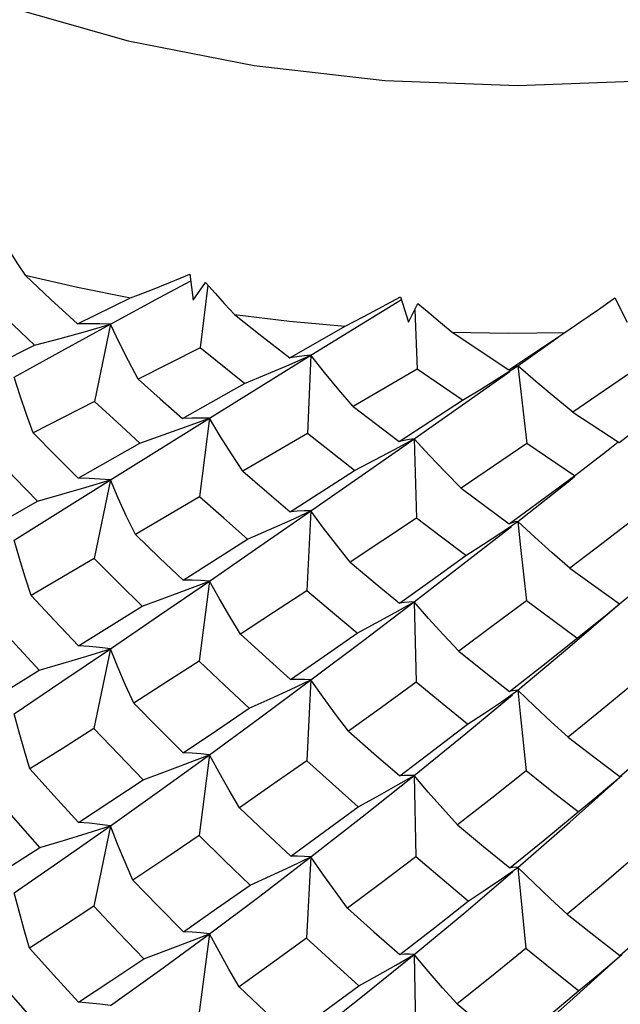
# Model space of a CAD drawing. Units: inches. Extents: x 0.7 to 21.3, y 0.5 to 16.
# Drawn here: x 12.6 to 12.7, y 2.3 to 2.5 of the extents above; entities that cross this region are included whole.
import ezdxf

# ---------------------------------------------------------------- set-up
doc = ezdxf.new("R2010")
doc.units = ezdxf.units.IN
doc.header["$LTSCALE"] = 1.21
doc.header["$MEASUREMENT"] = 0
doc.layers.get('0').update_dxf_attribs({"linetype": 'CONTINUOUS'})
doc.layers.add('AXIS', color=7, linetype='CONTINUOUS')

msp = doc.modelspace()

# ---------------------------------------------------------------- linework, layer by layer
at = {"color": 7, "linetype": 'CONTINUOUS'}
for p, q in [((12.62353, 2.41614), (12.6243, 2.41029)), ((12.6243, 2.41029), (12.62709, 2.41425)), ((12.62758, 2.4137), (12.62586, 2.39951)), ((12.59814, 2.40491), (12.61014, 2.41079)), ((12.65091, 2.39784), (12.67138, 2.41045)), ((12.6712, 2.41105), (12.67298, 2.40534)), ((12.71966, 2.41082), (12.72242, 2.40534)), ((12.67298, 2.40534), (12.67509, 2.40954)), ((12.67437, 2.40811), (12.67493, 2.39473)), ((12.5999, 2.40324), (12.60555, 2.40485)), ((12.60555, 2.40485), (12.60198, 2.38741)), ((12.64611, 2.39727), (12.65864, 2.40439)), ((12.68286, 2.40306), (12.69564, 2.39457)), ((12.69564, 2.39457), (12.70834, 2.40295)), ((12.6977, 2.39547), (12.70682, 2.40195)), ((12.57527, 2.39354), (12.58843, 2.40011)), ((12.62586, 2.39951), (12.61188, 2.39245)), ((12.63588, 2.39146), (12.62586, 2.39951)), ((12.62796, 2.38362), (12.65091, 2.39784)), ((12.64597, 2.39569), (12.65091, 2.39784)), ((12.65091, 2.39784), (12.65013, 2.38017)), ((12.67493, 2.39473), (12.66046, 2.38623)), ((12.68521, 2.38771), (12.67493, 2.39473)), ((12.68595, 2.38717), (12.6959, 2.3942)), ((12.69362, 2.39287), (12.6977, 2.39547)), ((12.72468, 2.39494), (12.71016, 2.38498)), ((12.6219, 2.38352), (12.63588, 2.39146)), ((12.67084, 2.37834), (12.68521, 2.38771)), ((12.60198, 2.38741), (12.58811, 2.38028)), ((12.66046, 2.38623), (12.67084, 2.37834)), ((12.67168, 2.37714), (12.68595, 2.38717)), ((12.60555, 2.36967), (12.62796, 2.38362)), ((12.62277, 2.38173), (12.62797, 2.38362)), ((12.62796, 2.38363), (12.62572, 2.36585)), ((12.71016, 2.38498), (12.72059, 2.37814)), ((12.65013, 2.38017), (12.63554, 2.37161)), ((12.6608, 2.37183), (12.65013, 2.38017)), ((12.66982, 2.37654), (12.67422, 2.37892)), ((12.67422, 2.37892), (12.67478, 2.36106)), ((12.59826, 2.37007), (12.61221, 2.37801)), ((12.66252, 2.37074), (12.67168, 2.37714)), ((12.69973, 2.37787), (12.68486, 2.36782)), ((12.71051, 2.37062), (12.69973, 2.37787)), ((12.71771, 2.37614), (12.72038, 2.37828)), ((12.58383, 2.35608), (12.60555, 2.36967)), ((12.60011, 2.36804), (12.60555, 2.36967)), ((12.60555, 2.36967), (12.60188, 2.35189)), ((12.64623, 2.36245), (12.6608, 2.37183)), ((12.64765, 2.3604), (12.66252, 2.37074)), ((12.70944, 2.36955), (12.71061, 2.37049)), ((12.68486, 2.36782), (12.69576, 2.35975)), ((12.6977, 2.36029), (12.70944, 2.36955)), ((12.62572, 2.36585), (12.61121, 2.35735)), ((12.57535, 2.35702), (12.58909, 2.36485)), ((12.6462, 2.36051), (12.65091, 2.36265)), ((12.65091, 2.36265), (12.65002, 2.34464)), ((12.69385, 2.35771), (12.6977, 2.36029)), ((12.622, 2.34701), (12.63657, 2.35627)), ((12.60188, 2.35189), (12.58762, 2.34355)), ((12.70946, 2.34974), (12.72069, 2.34165)), ((12.62294, 2.3449), (12.62796, 2.34681)), ((12.62796, 2.34681), (12.62564, 2.32874)), ((12.59832, 2.33215), (12.61273, 2.34117)), ((12.66254, 2.33322), (12.67422, 2.3421)), ((12.66999, 2.33973), (12.67422, 2.3421)), ((12.67422, 2.3421), (12.6747, 2.32394)), ((12.65091, 2.32448), (12.66254, 2.33322)), ((12.60023, 2.32985), (12.60555, 2.3315)), ((12.60555, 2.3315), (12.60182, 2.31347)), ((12.69583, 2.32184), (12.70345, 2.32783)), ((12.5754, 2.31797), (12.58946, 2.32664)), ((12.63939, 2.31593), (12.65091, 2.32448)), ((12.64632, 2.32233), (12.65091, 2.32448)), ((12.69397, 2.31955), (12.6977, 2.32212)), ((12.62796, 2.30757), (12.63939, 2.31593)), ((12.62302, 2.30566), (12.62796, 2.30757)), ((12.62796, 2.30757), (12.6256, 2.28931)), ((12.66252, 2.29354), (12.67422, 2.30286)), ((12.67008, 2.3005), (12.67422, 2.30286)), ((12.67422, 2.30286), (12.67465, 2.2845)), ((12.71797, 2.30013), (12.72118, 2.30286)), ((12.65091, 2.28447), (12.66252, 2.29354)), ((12.60555, 2.29149), (12.6018, 2.27334)), ((12.63937, 2.27564), (12.65091, 2.28447)), ((12.64638, 2.28233), (12.65091, 2.28447)), ((12.65091, 2.28447), (12.64994, 2.26608)), ((12.69403, 2.27955), (12.6977, 2.28211)), ((12.62796, 2.2671), (12.63937, 2.27564)), ((12.62305, 2.26519), (12.62796, 2.2671)), ((12.62796, 2.2671), (12.62559, 2.24878)), ((12.66255, 2.25297), (12.67422, 2.26239)), ((12.6701, 2.26003), (12.67422, 2.26239)), ((12.67422, 2.26239), (12.67464, 2.24397)), ((12.70947, 2.25179), (12.72118, 2.26239)), ((12.71799, 2.25966), (12.72118, 2.26239)), ((12.65091, 2.24385), (12.66255, 2.25297)), ((12.6977, 2.24148), (12.70947, 2.25179))]:
    msp.add_line(p, q, dxfattribs=at)
for points in [[(12.58123, 2.4237), (12.58287, 2.42112), (12.58455, 2.41852), (12.58627, 2.41592)], [(12.58627, 2.41592), (12.5981, 2.4132), (12.61014, 2.41079)], [(12.58627, 2.41592), (12.59213, 2.41046), (12.59814, 2.40491)], [(12.60555, 2.40485), (12.61669, 2.41088), (12.62373, 2.41464)], [(12.61014, 2.41079), (12.61468, 2.41256), (12.61915, 2.41435), (12.62353, 2.41614)], [(12.62709, 2.41425), (12.62922, 2.41186), (12.63139, 2.40945), (12.63359, 2.40705)], [(12.65864, 2.40439), (12.66289, 2.4066), (12.66707, 2.40882), (12.6712, 2.41105)], [(12.70834, 2.40295), (12.7122, 2.40559), (12.71597, 2.40821), (12.71966, 2.41082)], [(12.58843, 2.40011), (12.58368, 2.40463), (12.57899, 2.40913)], [(12.67509, 2.40954), (12.67764, 2.40739), (12.68024, 2.40522), (12.68286, 2.40306)], [(12.63359, 2.40705), (12.64607, 2.40556), (12.65864, 2.40439)], [(12.63359, 2.40705), (12.63981, 2.40218), (12.64611, 2.39727)], [(12.58383, 2.3929), (12.5946, 2.39886), (12.60555, 2.40485)], [(12.58843, 2.40011), (12.59418, 2.40165), (12.5999, 2.40324)], [(12.60555, 2.40485), (12.60314, 2.40492), (12.60067, 2.40494), (12.59814, 2.40491)], [(12.61188, 2.39245), (12.60968, 2.39655), (12.60756, 2.40069), (12.60555, 2.40485)], [(12.68286, 2.40306), (12.6956, 2.40284), (12.70834, 2.40295)], [(12.65091, 2.39784), (12.64936, 2.3977), (12.64775, 2.39751), (12.64611, 2.39727)], [(12.66046, 2.38623), (12.6572, 2.39006), (12.65401, 2.39393), (12.65091, 2.39784)], [(12.63588, 2.39146), (12.64095, 2.39356), (12.64597, 2.39569)], [(12.6977, 2.39547), (12.69704, 2.39523), (12.69635, 2.39492), (12.69564, 2.39457)], [(12.71016, 2.38498), (12.70594, 2.38843), (12.70178, 2.39193), (12.6977, 2.39547)], [(12.6977, 2.39547), (12.69835, 2.38966), (12.69973, 2.37787)], [(12.58811, 2.38028), (12.5866, 2.38446), (12.58517, 2.38867), (12.58383, 2.3929)], [(12.61188, 2.39245), (12.61685, 2.38801), (12.6219, 2.38352)], [(12.68521, 2.38771), (12.68945, 2.39028), (12.69362, 2.39287)], [(12.72059, 2.37814), (12.72779, 2.38356), (12.73491, 2.38896)], [(12.61221, 2.37801), (12.60707, 2.38271), (12.60198, 2.38741)], [(12.62797, 2.38362), (12.626, 2.38365), (12.62398, 2.38361), (12.6219, 2.38352)], [(12.63554, 2.37161), (12.63294, 2.37558), (12.63041, 2.37959), (12.62796, 2.38363)], [(12.61221, 2.37801), (12.61751, 2.37985), (12.62277, 2.38173)], [(12.58811, 2.38028), (12.59318, 2.37516), (12.59826, 2.37007)], [(12.67422, 2.37892), (12.67313, 2.37878), (12.672, 2.37859), (12.67084, 2.37834)], [(12.68486, 2.36782), (12.68125, 2.37148), (12.67769, 2.37518), (12.67422, 2.37892)], [(12.6608, 2.37183), (12.66534, 2.37417), (12.66982, 2.37654)], [(12.58909, 2.36485), (12.58398, 2.37012), (12.57885, 2.37549)], [(12.71051, 2.37062), (12.71414, 2.37337), (12.71771, 2.37614)], [(12.60555, 2.36967), (12.60318, 2.36986), (12.60075, 2.36999), (12.59826, 2.37007)], [(12.61121, 2.35735), (12.60924, 2.36142), (12.60735, 2.36554), (12.60555, 2.36967)], [(12.63554, 2.37161), (12.64094, 2.36697), (12.64623, 2.36245)], [(12.69576, 2.35975), (12.7031, 2.36513), (12.71051, 2.37062)], [(12.58909, 2.36485), (12.59461, 2.36642), (12.60011, 2.36804)], [(12.63657, 2.35627), (12.6312, 2.36099), (12.62572, 2.36585)], [(12.65091, 2.36265), (12.6494, 2.36265), (12.64783, 2.36258), (12.64623, 2.36245)], [(12.65976, 2.35106), (12.65674, 2.35489), (12.65379, 2.35876), (12.65091, 2.36265)], [(12.67478, 2.36106), (12.66716, 2.35597), (12.65976, 2.35106)], [(12.68592, 2.35259), (12.68041, 2.35676), (12.67478, 2.36106)], [(12.72453, 2.36125), (12.71696, 2.35544), (12.70946, 2.34974)], [(12.62796, 2.34681), (12.63937, 2.35466), (12.64765, 2.3604)], [(12.63657, 2.35627), (12.64141, 2.35837), (12.6462, 2.36051)], [(12.67422, 2.3421), (12.68594, 2.35112), (12.69623, 2.35915)], [(12.6977, 2.36029), (12.69708, 2.36017), (12.69643, 2.35999), (12.69576, 2.35975)], [(12.70946, 2.34974), (12.70548, 2.35321), (12.70155, 2.35674), (12.6977, 2.36029)], [(12.6977, 2.36029), (12.69832, 2.35436), (12.69962, 2.34233)], [(12.61121, 2.35735), (12.61669, 2.35207), (12.622, 2.34701)], [(12.68592, 2.35259), (12.68991, 2.35514), (12.69385, 2.35771)], [(12.58762, 2.34355), (12.58628, 2.3477), (12.58501, 2.35188), (12.58383, 2.35608)], [(12.61273, 2.34117), (12.60739, 2.34641), (12.60188, 2.35189)], [(12.67094, 2.34184), (12.67831, 2.34711), (12.68592, 2.35259)], [(12.72069, 2.34165), (12.72818, 2.34777), (12.73562, 2.35391)], [(12.65976, 2.35106), (12.66543, 2.34636), (12.67094, 2.34184)], [(12.60555, 2.3315), (12.61669, 2.33908), (12.62796, 2.34681)], [(12.62796, 2.34681), (12.62603, 2.34693), (12.62403, 2.347), (12.622, 2.34701)], [(12.63502, 2.33482), (12.6326, 2.33878), (12.63024, 2.34278), (12.62796, 2.34681)], [(12.58762, 2.34355), (12.5929, 2.33788), (12.59832, 2.33215)], [(12.61273, 2.34117), (12.61785, 2.34302), (12.62294, 2.3449)], [(12.65002, 2.34464), (12.64246, 2.33968), (12.63502, 2.33482)], [(12.66134, 2.33504), (12.65578, 2.33974), (12.65002, 2.34464)], [(12.67422, 2.3421), (12.67316, 2.34207), (12.67206, 2.34199), (12.67094, 2.34184)], [(12.68433, 2.33098), (12.6809, 2.33464), (12.67752, 2.33836), (12.67422, 2.3421)], [(12.69962, 2.34233), (12.69181, 2.33651), (12.68433, 2.33098)], [(12.6977, 2.32212), (12.70946, 2.33203), (12.72067, 2.34166)], [(12.71105, 2.33388), (12.70543, 2.33802), (12.69962, 2.34233)], [(12.70345, 2.32783), (12.71449, 2.3366), (12.71788, 2.33935), (12.72067, 2.34167)], [(12.66134, 2.33504), (12.66568, 2.33737), (12.66999, 2.33973)], [(12.58946, 2.32664), (12.58408, 2.33251), (12.57878, 2.33838)], [(12.63502, 2.33482), (12.6407, 2.32961), (12.6463, 2.32453)], [(12.6463, 2.32453), (12.65392, 2.32984), (12.66134, 2.33504)], [(12.60555, 2.3315), (12.6032, 2.33177), (12.60079, 2.33199), (12.59832, 2.33215)], [(12.58383, 2.31684), (12.5946, 2.32408), (12.60555, 2.3315)], [(12.58946, 2.32664), (12.59485, 2.32823), (12.60023, 2.32985)], [(12.61084, 2.31921), (12.609, 2.32327), (12.60723, 2.32738), (12.60555, 2.3315)], [(12.68433, 2.33098), (12.69006, 2.32641), (12.69583, 2.32184)], [(12.62564, 2.32874), (12.61834, 2.32403), (12.61084, 2.31921)], [(12.63697, 2.31811), (12.63138, 2.32332), (12.62564, 2.32874)], [(12.65091, 2.32448), (12.64942, 2.32456), (12.64788, 2.32458), (12.6463, 2.32453)], [(12.65091, 2.32448), (12.6506, 2.31846), (12.64996, 2.30621)], [(12.65937, 2.31289), (12.65649, 2.31671), (12.65366, 2.32058), (12.65091, 2.32448)], [(12.6747, 2.32394), (12.66685, 2.31825), (12.65937, 2.31289)], [(12.68632, 2.31446), (12.68055, 2.31914), (12.6747, 2.32394)], [(12.72445, 2.32412), (12.71676, 2.31779), (12.70907, 2.31153)], [(12.63697, 2.31811), (12.64166, 2.32021), (12.64632, 2.32233)], [(12.67422, 2.30286), (12.68595, 2.31239), (12.69646, 2.32109)], [(12.6977, 2.32212), (12.6971, 2.32209), (12.69648, 2.322), (12.69583, 2.32184)], [(12.70907, 2.31153), (12.70523, 2.31501), (12.70143, 2.31855), (12.6977, 2.32212)], [(12.6977, 2.32212), (12.6983, 2.31611), (12.69955, 2.3039)], [(12.61084, 2.31921), (12.61643, 2.31357), (12.62204, 2.30797)], [(12.68632, 2.31446), (12.69017, 2.31699), (12.69397, 2.31955)], [(12.58737, 2.30435), (12.58612, 2.30848), (12.58493, 2.31266), (12.58383, 2.31684)], [(12.62204, 2.30797), (12.62955, 2.31305), (12.63697, 2.31811)], [(12.67098, 2.3028), (12.67865, 2.3086), (12.68632, 2.31446)], [(12.72074, 2.30262), (12.72854, 2.30931), (12.73602, 2.31582)], [(12.60182, 2.31347), (12.59462, 2.30891), (12.58737, 2.30435)], [(12.613, 2.30192), (12.60738, 2.30769), (12.60182, 2.31347)], [(12.65937, 2.31289), (12.66515, 2.30784), (12.67098, 2.3028)], [(12.70907, 2.31153), (12.71489, 2.30706), (12.72074, 2.30262)], [(12.60555, 2.29149), (12.61667, 2.29941), (12.62796, 2.30757)], [(12.62796, 2.30757), (12.62604, 2.30776), (12.62406, 2.3079), (12.62204, 2.30797)], [(12.63476, 2.2956), (12.63243, 2.29955), (12.63016, 2.30355), (12.62796, 2.30757)], [(12.613, 2.30192), (12.61802, 2.30378), (12.62302, 2.30566)], [(12.64996, 2.30621), (12.64239, 2.3009), (12.63476, 2.2956)], [(12.66162, 2.29582), (12.65578, 2.30099), (12.64996, 2.30621)], [(12.58737, 2.30435), (12.59286, 2.29827), (12.59836, 2.29228)], [(12.67422, 2.30286), (12.67317, 2.3029), (12.67209, 2.30289), (12.67098, 2.3028)], [(12.69955, 2.3039), (12.6918, 2.29777), (12.68406, 2.29173)], [(12.71133, 2.29469), (12.70542, 2.29928), (12.69955, 2.3039)], [(12.59836, 2.29228), (12.60565, 2.29706), (12.613, 2.30192)], [(12.68406, 2.29173), (12.68072, 2.29539), (12.67743, 2.29911), (12.67422, 2.30286)], [(12.6977, 2.28211), (12.70945, 2.29236), (12.72081, 2.30253)], [(12.58963, 2.28662), (12.58417, 2.29275), (12.57874, 2.29896)], [(12.66162, 2.29582), (12.66587, 2.29815), (12.67008, 2.3005)], [(12.71133, 2.29469), (12.71468, 2.29739), (12.71797, 2.30013)], [(12.63476, 2.2956), (12.64058, 2.29006), (12.64633, 2.28467)], [(12.64633, 2.28467), (12.65396, 2.2902), (12.66162, 2.29582)], [(12.69587, 2.28198), (12.70377, 2.28842), (12.71133, 2.29469)], [(12.60555, 2.29149), (12.60321, 2.29181), (12.60081, 2.29207), (12.59836, 2.29228)], [(12.58383, 2.27637), (12.59458, 2.28379), (12.60555, 2.29149)], [(12.58963, 2.28662), (12.59496, 2.28822), (12.60028, 2.28984), (12.60555, 2.29149)], [(12.61067, 2.27922), (12.60889, 2.28328), (12.60718, 2.28738), (12.60555, 2.29149)], [(12.68406, 2.29173), (12.68997, 2.28682), (12.69587, 2.28198)], [(12.6256, 2.28931), (12.61811, 2.28422), (12.61067, 2.27922)], [(12.63714, 2.27811), (12.63138, 2.28366), (12.6256, 2.28931)], [(12.57542, 2.27757), (12.58241, 2.282), (12.58963, 2.28662)], [(12.65091, 2.28447), (12.64943, 2.2846), (12.6479, 2.28466), (12.64633, 2.28467)], [(12.6592, 2.27288), (12.65637, 2.27671), (12.65361, 2.28058), (12.65091, 2.28447)], [(12.67465, 2.2845), (12.6669, 2.27863), (12.6592, 2.27288)], [(12.6865, 2.27448), (12.68057, 2.27946), (12.67465, 2.2845)], [(12.72441, 2.28469), (12.71664, 2.27803), (12.70889, 2.2715)], [(12.63714, 2.27811), (12.64178, 2.2802), (12.64638, 2.28233)], [(12.67422, 2.26239), (12.68593, 2.2721), (12.69657, 2.28115)], [(12.6977, 2.28211), (12.69711, 2.28213), (12.6965, 2.28209), (12.69587, 2.28198)], [(12.70889, 2.2715), (12.70511, 2.27499), (12.70137, 2.27853), (12.6977, 2.28211)], [(12.6977, 2.28211), (12.69829, 2.27606), (12.69953, 2.26376)], [(12.61067, 2.27922), (12.61639, 2.27333), (12.62206, 2.26758)], [(12.6865, 2.27448), (12.69029, 2.277), (12.69403, 2.27955)], [(12.58729, 2.26389), (12.58606, 2.26802), (12.58491, 2.27219), (12.58383, 2.27637)], [(12.62206, 2.26758), (12.62959, 2.27279), (12.63714, 2.27811)], [(12.671, 2.26241), (12.67891, 2.26852), (12.6865, 2.27448)], [(12.72076, 2.26222), (12.7285, 2.26899), (12.7362, 2.27586)], [(12.6018, 2.27334), (12.59447, 2.26854), (12.58729, 2.26389)], [(12.61309, 2.26146), (12.60744, 2.26734), (12.6018, 2.27334)], [(12.6592, 2.27288), (12.66514, 2.26757), (12.671, 2.26241)], [(12.70889, 2.2715), (12.71486, 2.26681), (12.72076, 2.26222)], [(12.62796, 2.2671), (12.62605, 2.26732), (12.62407, 2.26748), (12.62206, 2.26758)], [(12.60555, 2.25086), (12.6167, 2.25884), (12.62796, 2.2671)], [(12.61309, 2.26146), (12.61808, 2.26331), (12.62305, 2.26519)], [(12.63467, 2.25513), (12.63237, 2.25908), (12.63013, 2.26308), (12.62796, 2.2671)], [(12.64994, 2.26608), (12.64224, 2.26052), (12.63467, 2.25513)], [(12.66171, 2.25537), (12.65585, 2.26066), (12.64994, 2.26608)], [(12.58729, 2.26389), (12.59278, 2.25777), (12.59836, 2.25166)], [(12.69953, 2.26376), (12.69173, 2.25743), (12.68397, 2.25126)], [(12.71142, 2.25424), (12.70549, 2.25895), (12.69953, 2.26376)], [(12.59836, 2.25166), (12.60563, 2.25646), (12.61309, 2.26146)], [(12.67422, 2.26239), (12.67318, 2.26246), (12.6721, 2.26247), (12.671, 2.26241)], [(12.68397, 2.25126), (12.68066, 2.25492), (12.6774, 2.25864), (12.67422, 2.26239)], [(12.58963, 2.24601), (12.58416, 2.25218), (12.57873, 2.25843)], [(12.66171, 2.25537), (12.66593, 2.25768), (12.6701, 2.26003)], [(12.71142, 2.25424), (12.71473, 2.25694), (12.71799, 2.25966)], [(12.63467, 2.25513), (12.64047, 2.24958), (12.64633, 2.24405)], [(12.64633, 2.24405), (12.65408, 2.24969), (12.66171, 2.25537)], [(12.69587, 2.24136), (12.70369, 2.24777), (12.71142, 2.25424)], [(12.60555, 2.25086), (12.60321, 2.25119), (12.60081, 2.25145), (12.59836, 2.25166)], [(12.68397, 2.25126), (12.68991, 2.24628), (12.69587, 2.24136)]]:
    msp.add_lwpolyline(points, dxfattribs=at)
at = {"layer": 'AXIS', "color": 7, "linetype": 'CONTINUOUS'}
msp.add_lwpolyline([(12.53484, 2.49772), (12.55749, 2.48625), (12.58254, 2.47659), (12.60956, 2.46889), (12.63809, 2.4633), (12.66764, 2.45991), (12.6977, 2.45877), (12.72776, 2.45991), (12.75731, 2.4633), (12.78584, 2.46889), (12.81286, 2.47659), (12.83791, 2.48625)], dxfattribs=at)

doc.saveas('drawing.dxf')
